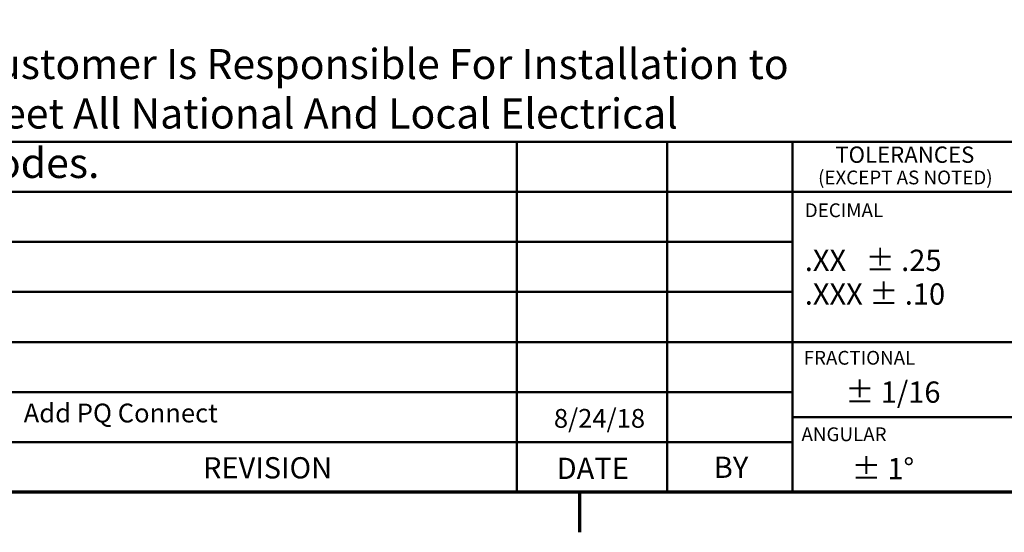
# Model space of a CAD drawing. Units: inches. Extents: x 2 to 86, y 1 to 67.
# Drawn here: x 57.1 to 72.8, y 1.4 to 9.5 of the extents above; entities that cross this region are included whole.
import ezdxf
from ezdxf.enums import TextEntityAlignment as Align

# ---------------------------------------------------------------- set-up
doc = ezdxf.new("R2010")
doc.units = ezdxf.units.IN
doc.header["$LTSCALE"] = 4
doc.header["$MEASUREMENT"] = 0
doc.layers.get('0').update_dxf_attribs({"lineweight": 25})
for name, color, linetype, lineweight in [('Border (ANSI)', 7, 'Continuous', 70), ('Symbol (ANSI)', 7, 'Continuous', 25), ('Title (ANSI)', 7, 'Continuous', 50)]:
    doc.layers.add(name, color=color, linetype=linetype, lineweight=lineweight)
doc.styles.add('Note Text (ANSI)', font='tahoma.ttf')
doc.styles.add('Text Style41', font='times.ttf')
doc.styles.add('Text Style42', font='times.ttf')
doc.styles.add('Text Style43', font='times.ttf')
doc.styles.add('Text Style47', font='tahoma.ttf')
doc.styles.add('Text Style53', font='times.ttf')

# ---------------------------------------------------------------- blocks, each defined once
blk = doc.blocks.new('Borders Default Border')
at = {"layer": 'Border (ANSI)'}
blk.add_line((16.5, 0.5), (16.5, 0.34), dxfattribs=at)
at = {"layer": 'Border (ANSI)', "flags": 128}
blk.add_lwpolyline([(0.75, 0.5), (0.75, 16.5), (21.25, 16.5), (21.25, 0.5), (0.75, 0.5)], dxfattribs=at)
blk = doc.blocks.new('Title Blocks TCI_TITLE')
at = {"layer": 'Title (ANSI)'}
for p, q in [((5, 6.4194), (1.7, 6.4194)), ((3.9, 6.4194), (3.9, 5.0194)), ((4.5, 6.4194), (4.5, 5.0194)), ((5, 6.4194), (5, 5.0194)), ((8.9, 6.4194), (5, 6.4194)), ((1.7, 6.2194), (5, 6.2194)), ((5, 6.2194), (5.9, 6.2194)), ((1.7, 6.0194), (5, 6.0194)), ((1.7, 5.8194), (5, 5.8194)), ((1.7, 5.6194), (5, 5.6194)), ((5, 5.6194), (5.9, 5.6194)), ((1.7, 5.4194), (5, 5.4194)), ((5, 5.3194), (5.9, 5.3194)), ((1.7, 5.2194), (5, 5.2194)), ((1.7, 5.0194), (5, 5.0194)), ((5, 5.0194), (8.9, 5.0194))]:
    blk.add_line(p, q, dxfattribs=at)
at = {"layer": 'Title (ANSI)', "style": 'Note Text (ANSI)'}
for s, insert, char_height, width, attachment_point in [('\\fTimes New Roman|b0|i0;\\H0.0650;TOLERANCES', (5.449, 6.4002), 0.065, 0.851103, 2), ('\\fTahoma|b0|i0;\\H0.0550;(EXCEPT AS NOTED)', (5.4512, 6.3042), 0.055, 0.855468, 2), ('\\fTimes New Roman|b0|i0;\\H0.0550;DECIMAL', (5.0496, 6.1732), 0.055, 0.462651, 1), ('\\fTimes New Roman|b0|i0;\\H0.0550;FRACTIONAL', (5.0452, 5.584), 0.055, 0.526095, 1), ('\\fTimes New Roman|b0|i0;\\H0.0850;± 1/16', (5.2111, 5.4618), 0.085, 0.846739, 1), ('\\fTimes New Roman|b0|i0;\\H0.0550;ANGULAR', (5.0365, 5.2785), 0.055, 0.554308, 1), ('\\fTimes New Roman|b0|i0;\\H0.0850;REVISION', (2.9044, 5.117), 0.085, 1.950991, 5), ('\\fTimes New Roman|b0|i0;\\H0.0850;DATE', (4.2029, 5.1148), 0.085, 0.558673, 5), ('\\fTimes New Roman|b0|i0;\\H0.0850;BY', (4.755, 5.1192), 0.085, 0.449557, 5), ('\\fTimes New Roman|b0|i0;\\H0.0850;± 1°', (5.2373, 5.1563), 0.085, 0.488839, 1)]:
    blk.add_mtext(s, dxfattribs=dict(at, insert=insert, char_height=char_height, width=width, attachment_point=attachment_point))
at = {"layer": 'Title (ANSI)', "insert": (5.0496, 5.9882), "char_height": 0.085, "width": 0.680883, "attachment_point": 1, "line_spacing_factor": 0.948986, "style": 'Note Text (ANSI)'}
blk.add_mtext('\\fTimes New Roman|b0|i0;\\H0.0850;.XX   ± .25\\P\\fTimes New Roman|b0|i0;\\H0.0850;.XXX ± .10', dxfattribs=at)
at = {"layer": 'Title (ANSI)'}
for tag, height, style, p in [('REV6', 0.0767, 'Text Style53', (1.7965, 6.3268)), ('REV6_DATE', 0.075, 'Text Style41', (4.2171, 6.3147)), ('REV5', 0.075, 'Text Style41', (1.7965, 6.1268)), ('REV5_DATE', 0.075, 'Text Style41', (4.2171, 6.1147)), ('REV4', 0.075, 'Text Style41', (1.7965, 5.9268)), ('REV4_DATE', 0.075, 'Text Style41', (4.2171, 5.9147)), ('REV3', 0.075, 'Text Style41', (1.7965, 5.7268)), ('REV3_DATE', 0.075, 'Text Style41', (4.2171, 5.7147)), ('REV2', 0.075, 'Text Style41', (1.7965, 5.5268)), ('REV2_DATE', 0.075, 'Text Style41', (4.2171, 5.5147))]:
    blk.add_attdef(tag, text='', height=height, dxfattribs=dict(at, style=style)).set_placement(p, align=Align.MIDDLE_CENTER)
at = {"layer": 'Title (ANSI)', "style": 'Text Style41'}
for tag, p in [('REV6_DESCRIPTION', (1.9313, 6.326)), ('REV5_DESCRIPTION', (1.9313, 6.126)), ('REV4_DESCRIPTION', (1.9313, 5.926)), ('REV3_DESCRIPTION', (1.9313, 5.726)), ('REV2_DESCRIPTION', (1.9313, 5.526))]:
    blk.add_attdef(tag, text='', height=0.075, dxfattribs=at).set_placement(p, align=Align.MIDDLE_LEFT)
at = {"layer": 'Title (ANSI)'}
for tag, p, height, style in [('TITLE_LINE_1_001', (6.6912, 5.7538), 0.1, 'Text Style42'), ('TITLE_LINE_2_001', (6.1775, 5.554), 0.1, 'Text Style42'), ('REV1_001', (1.7616, 5.2893), 0.075, 'Text Style41'), ('REV1_DESCRIPTION_001', (1.9305, 5.2984), 0.075, 'Text Style41'), ('REV1_DATE_001', (4.0477, 5.277), 0.075, 'Text Style41'), ('DRN_BY_DATE_001', (6.9766, 5.288), 0.075, 'Text Style41'), ('DWG_NUMBER_001', (7.5743, 5.2578), 0.12, 'Text Style43'), ('<SCALE>_001', (6.3792, 5.0772), 0.075, 'Text Style47'), ('Sheet_Size_001', (7.5119, 5.0444), 0.1, 'Text Style42')]:
    blk.add_attdef(tag, p, '', height=height, dxfattribs=dict(at, style=style))

msp = doc.modelspace()

# ---------------------------------------------------------------- block references
at = {"xscale": 4, "yscale": 4, "zscale": 4}
msp.add_blockref('Borders Default Border', (0, 0), dxfattribs=at)
ref = msp.add_blockref('Title Blocks TCI_TITLE', (49.4, -18.0776), dxfattribs=dict(xscale=4, yscale=4, zscale=4))
ref.add_attrib('REV1_DESCRIPTION_001', 'Add PQ Connect', (57.1218, 3.116), dxfattribs={"layer": 'Title (ANSI)', "height": 0.3, "style": 'Text Style41'})
ref.add_attrib('REV1_DATE_001', '8/24/18', (65.591, 3.0304), dxfattribs={"layer": 'Title (ANSI)', "height": 0.3, "style": 'Text Style41'})

# ---------------------------------------------------------------- texts
at = {"layer": 'Symbol (ANSI)', "insert": (56.2604, 9.0815), "char_height": 0.48, "width": 13.112091, "attachment_point": 1, "line_spacing_factor": 0.987884, "style": 'Note Text (ANSI)'}
msp.add_mtext('{\\fTahoma|b0|i0;Customer Is Responsible For Installation to \\P\\fTahoma|b0|i0;Meet All National And Local Electrical Codes. }', dxfattribs=at)

doc.saveas('drawing.dxf')
